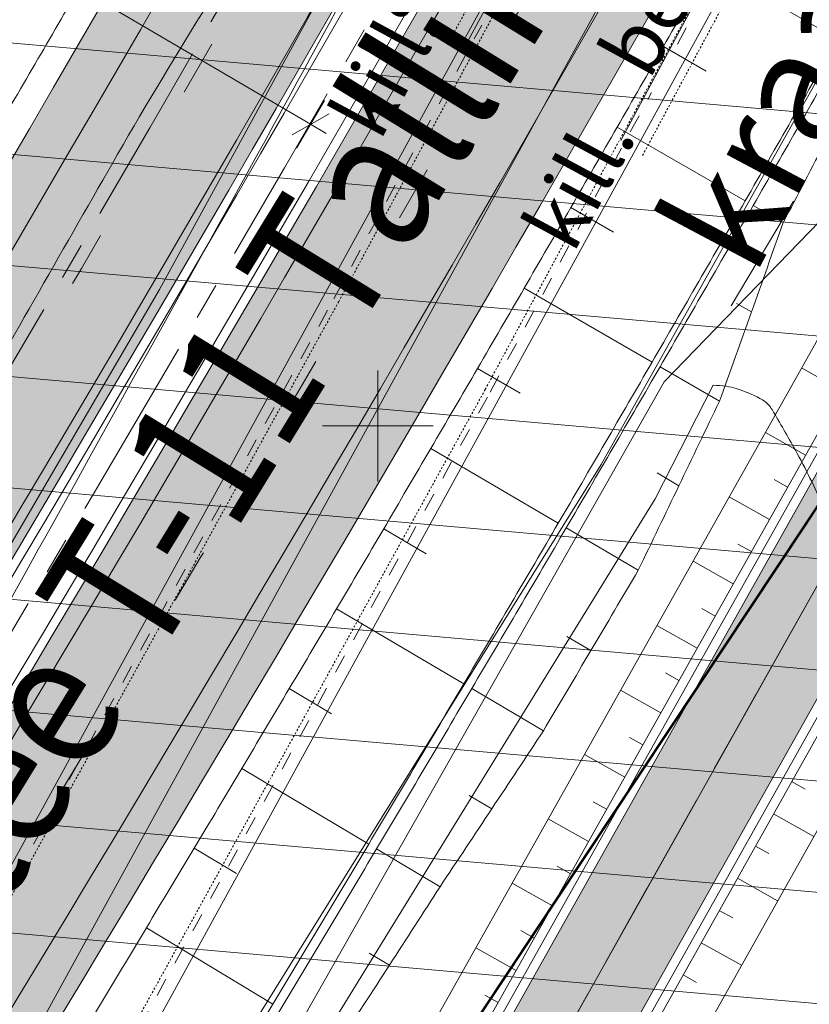
# Model space of a CAD drawing. Units: metres. Extents: x 550243 to 556685, y 6580135 to 6582538.
# Drawn here: x 551281 to 551323, y 6581069 to 6581122 of the extents above; entities that cross this region are included whole.
import ezdxf

# ---------------------------------------------------------------- set-up
doc = ezdxf.new("R2010")
doc.units = ezdxf.units.M
doc.header["$MEASUREMENT"] = 0
for name, pattern in [('ASFBET', [2, 1, -1]), ('CENTER', [0.02, 0.0125, -0.0025, 0.0025, -0.0025]), ('Double Dashed', [21.872221, 10.583333, -4.233333, 2.822222, -4.233333]), ('GE_T11S1_EP_FINAL$0$CENTER', [16, 10, -2, 2, -2]), ('GE_T11S1_EP_FINAL$0$GE_T11S1_EP Karla ristmik$0$DGN Style 4', [139835.989165, 69874.323131, -34937.161565, 87.342904, -34937.161565]), ('GE_T11S1_EP_FINAL$0$GE_T11S1_EP Karla ristmik$0$VIA28', [12, 3, -9])]:
    doc.linetypes.add(name, pattern=pattern)
for name, color, linetype in [('_ Maanteekaitsetsoon', 7, 'Continuous'), ('_03 Tööstusmaa', 7, 'Continuous'), ('_05 Planeeritav tee', 7, 'Continuous'), ('ASFBET', 7, 'Continuous'), ('GE_T11S1_EP_FINAL$0$GE_T11S1_EP Karla ristmik$0$K-T ol.olev teemaa', 7, 'Continuous'), ('GE_T11S1_EP_FINAL$0$GE_T11S1_EP Karla ristmik$0$K-T_kate.sõidutee', 7, 'Continuous'), ('GE_T11S1_EP_FINAL$0$K-T-TELG', 7, 'Continuous'), ('GE_T11S1_EP_FINAL$0$K-T_elem_porkepiire', 7, 'Continuous'), ('GE_T11S1_EP_FINAL$0$K-T_kate_sõidutee', 7, 'Continuous'), ('GE_T11S1_EP_FINAL$0$K-T_KM', 7, 'Continuous'), ('GE_T11S1_EP_FINAL$0$K-T_nõlvad', 7, 'Continuous'), ('GE_T11S1_EP_FINAL$0$K-T_Tee', 7, 'Continuous'), ('GE_T11S1_EP_FINAL$0$K-Telg_rambid', 7, 'Continuous'), ('KRAAV_VESI', 7, 'Continuous'), ('Level 1', 7, 'Continuous'), ('Level 11', 7, 'Continuous'), ('Level 12', 7, 'Continuous'), ('Level 30', 7, 'Continuous'), ('TEE', 7, 'Continuous'), ('VORK1000', 7, 'Continuous'), ('VORK500', 7, 'Continuous'), ('yPIIR_KATASTER', 7, 'Continuous')]:
    doc.layers.add(name, color=color, linetype=linetype)
doc.styles.add('GENERATED_STYLE_1', font='arial.ttf')
doc.styles.add('GENERATED_STYLE_2', font='ARIALN.TTF')
doc.linetypes.add('GE_T11S1_EP_FINAL$0$FENCELINE2', pattern='A,0,[1,Kontaktvöönd1.Shx,S=0.011508,R=0,X=0,Y=0],-1.45,0', length=1.45)
doc.dimstyles.new('GENERATED_STYLE__3', dxfattribs={"dimtxt": 10, "dimasz": 1.52, "dimexe": 0.18, "dimexo": 0.0625, "dimgap": 0, "dimtad": 1, "dimdec": 1, "dimzin": 0, "dimdsep": 46, "dimtxsty": 'GENERATED_STYLE_2', "dimblk": 'ARROWHEAD_2', "dimblk1": 'ARROWHEAD_2', "dimblk2": 'ARROWHEAD_2', "dimcen": 0.09, "dimclrd": 7, "dimclre": 7, "dimclrt": 7, "dimadec": 0, "dimazin": 0, "dimtfac": 1, "dimtdec": 4, "dimtmove": 2, "dimatfit": 3, "dimfxl": 1, "dimtolj": 1, "dimtzin": 0, "dimarcsym": 0})

# ---------------------------------------------------------------- blocks, each defined once
blk = doc.blocks.new('*D48', base_point=(550973.084, 6581352.369))
at = {"color": 7, "linetype": 'Continuous', "lineweight": 0}
for p, q in [((551038.412, 6581269.516), (551036.893, 6581266.929)), ((551038.657, 6581268.792), (551036.648, 6581267.652)), ((551037.652, 6581268.222), (551036.809, 6581268.717)), ((551296.36, 6581116.333), (551037.652, 6581268.222)), ((551297.119, 6581117.626), (551295.6, 6581115.039)), ((551295.356, 6581115.763), (551297.364, 6581116.903)), ((551297.203, 6581115.838), (551296.36, 6581116.333))]:
    blk.add_line(p, q, dxfattribs=at)
at = {"color": 7, "lineweight": 0, "insert": (551186.876, 6581187.235), "char_height": 10, "attachment_point": 7, "rotation": 329.5824, "style": 'GENERATED_STYLE_2'}
blk.add_mtext('\\A1;{\\pql;\\fArial Narrow|b0|i0|c0|p34;300.0}', dxfattribs=at)
blk = doc.blocks.new('ARROWHEAD_2')
at = {"color": 0, "linetype": 'Continuous', "lineweight": 0}
for p, q in [((-0.378, -0.655), (0.378, 0.655)), ((0, 0), (-1, 0))]:
    blk.add_line(p, q, dxfattribs=at)

msp = doc.modelspace()

# ---------------------------------------------------------------- hatches: boundary and pattern name
at = {"layer": '_ Maanteekaitsetsoon', "linetype": 'Continuous', "lineweight": 0}
h = msp.add_hatch(dxfattribs=at)
h.set_pattern_fill('Masonry_Block_0002', color=6, style=0, pattern_type=2)
h.set_pattern_definition([(175, (550973.0836, 6581352.369), (0.522934, 5.977168), [])])
h.paths.add_polyline_path([(550587.443, 6580167.499), (551038.398, 6580674.604, 0.065696), (551412.742, 6581226.916), (551990.926, 6582380.967), (551946.222, 6582403.364), (551901.519, 6582425.761), (551820.546, 6582264.139), (551814.742, 6582267.046), (551340.825, 6581321.112, -0.065697), (550958.82, 6580745.37), (550963.671, 6580741.056), (550453.622, 6580167.499)])
at = {"layer": '_03 Tööstusmaa', "linetype": 'Continuous', "lineweight": 0, "true_color": 0xeee3f9}
h = msp.add_hatch(dxfattribs=at)
h.set_pattern_fill('Grid_5x5_Diagonal_0002', style=0, pattern_type=2)
h.set_pattern_definition([(45, (550973.0836, 6581352.3689), (-1.06066, 1.06066), []), (135, (550973.0836, 6581352.3689), (1.06066, 1.06066), [])])
h.paths.add_polyline_path([(551051.391, 6580957.93, -0.218629), (551051.865, 6580957.243), (551133.33, 6580971.559), (551133.343, 6580971.549), (551180.327, 6580979.798), (551180.34, 6580979.82), (551234.509, 6581072.548), (551236.279, 6581075.578), (551273.927, 6581140.023), (551296.65, 6581178.92), (551297.52, 6581180.63), (551229.208, 6581370.53), (551134.85, 6581267.93), (551071.197, 6581198.716), (551070.52, 6581197.98), (551071.242, 6581197.288), (551148.828, 6581122.942), (551149.55, 6581122.25), (551150.413, 6581121.745), (551156.782, 6581118.018), (551156.029, 6581116.731), (551152.48, 6581110.732), (551144.882, 6581115.229), (551144.102, 6581114.055), (551082.157, 6581009.739), (551082.159, 6581009.737), (551057.114, 6580967.567)])
at = {"layer": '_05 Planeeritav tee', "linetype": 'Continuous', "lineweight": 0, "true_color": 0xe8e8e8}
for points in [[(550685.795, 6580356.349), (550999.54, 6580709.159, 0.065696), (551366.25, 6581250.209), (551702.239, 6581920.841), (551692.725, 6581926.408), (551570.883, 6581683.213), (551565.301, 6581685.411, -0.014314), (551550.722, 6581650.436, -0.00422), (551546.363, 6581641.004), (551541.864, 6581631.629), (551537.272, 6581622.292), (551532.631, 6581612.97), (551526.658, 6581600.996), (551491.009, 6581523.785), (551356.415, 6581255.136, -0.065696), (550991.32, 6580716.469), (550677.273, 6580363.32)], [(551590.202, 6581659.252), (551594.704, 6581668.158), (551599.255, 6581677.023), (551603.881, 6581685.834), (551608.609, 6581694.575, -0.004244), (551613.464, 6581703.229), (551631.191, 6581731.13), (551625.76, 6581734.702), (551715.213, 6581913.25), (551705.699, 6581918.817), (551369.826, 6581248.417, -0.065696), (551002.529, 6580706.501), (550688.907, 6580353.829), (550697.464, 6580346.899), (551010.749, 6580699.191, 0.065696), (551379.661, 6581243.49), (551545.864, 6581575.229), (551585.721, 6581650.319)]]:
    msp.add_hatch(color=254, dxfattribs=at).paths.add_polyline_path(points)
at = {"layer": 'GE_T11S1_EP_FINAL$0$K-T_kate_sõidutee', "linetype": 'Continuous', "lineweight": 0}
msp.add_hatch(color=252, dxfattribs=at).paths.add_polyline_path([(551249.293, 6580957.729), (551255.697, 6580957.729, -0.00101), (551255.984, 6580958.481, -0.007624), (551258.518, 6580964.787, -0.006727), (551261.236, 6580971.028, -0.00583), (551264.114, 6580977.208, -0.004933), (551267.13, 6580983.335, -0.004036), (551270.26, 6580989.416, -0.003139), (551273.481, 6580995.462, -0.002242), (551276.773, 6581001.482, -0.001345), (551280.114, 6581007.487, -0.000448), (551283.481, 6581013.49), (551298.026, 6581039.385), (551375.063, 6581176.533, -0.000367), (551378.513, 6581182.667, -0.0011), (551381.976, 6581188.783, -0.001834), (551385.471, 6581194.872, -0.002567), (551389.014, 6581200.921, -0.003301), (551392.624, 6581206.921, -0.004034), (551396.316, 6581212.86, -0.004768), (551400.108, 6581218.725, -0.005501), (551404.015, 6581224.504, -0.097069), (551485.904, 6581304.161, -0.005501), (551491.788, 6581307.906, -0.004768), (551497.755, 6581311.535, -0.003292), (551502.679, 6581314.421), (551502.679, 6581321.334, 0.001003), (551500.81, 6581320.267, 0.004034), (551494.687, 6581316.691, 0.004768), (551488.622, 6581313.003, 0.005501), (551482.625, 6581309.186, 0.097069), (551399.081, 6581227.919, 0.005501), (551395.101, 6581222.03, 0.004768), (551391.247, 6581216.069, 0.004034), (551387.503, 6581210.048, 0.003301), (551383.853, 6581203.98, 0.002567), (551380.278, 6581197.877, 0.001834), (551376.761, 6581191.751, 0.0011), (551373.285, 6581185.612, 0.000367), (551369.832, 6581179.471), (551292.795, 6581042.323), (551278.25, 6581016.43, 0.000448), (551274.878, 6581010.418, 0.001345), (551271.522, 6581004.384, 0.002242), (551268.204, 6580998.317, 0.003139), (551264.947, 6580992.205, 0.004036), (551261.773, 6580986.038, 0.004933), (551258.705, 6580979.805, 0.00583), (551255.768, 6580973.497, 0.006727), (551252.985, 6580967.108, 0.007624), (551250.383, 6580960.632, 0.00378)])

# ---------------------------------------------------------------- linework, layer by layer
at = {"layer": '_ Maanteekaitsetsoon', "color": 6, "linetype": 'Double Dashed', "lineweight": 0, "flags": 128}
msp.add_lwpolyline([(550587.443, 6580167.499), (551038.398, 6580674.604, 0.065696), (551412.742, 6581226.916), (551990.926, 6582380.967), (551946.222, 6582403.364), (551901.519, 6582425.761), (551820.546, 6582264.139), (551814.742, 6582267.046), (551340.825, 6581321.112, -0.065697), (550958.82, 6580745.37), (550963.671, 6580741.056), (550453.622, 6580167.499)], format="xyb", close=True, dxfattribs=at)
at = {"layer": '_05 Planeeritav tee', "color": 7, "linetype": 'Continuous', "lineweight": 0, "flags": 128}
for points in [[(550685.795, 6580356.349), (550999.54, 6580709.159, 0.065696), (551366.25, 6581250.209), (551702.239, 6581920.841), (551692.725, 6581926.408), (551570.883, 6581683.213), (551565.301, 6581685.411, -0.014314), (551550.722, 6581650.436, -0.00422), (551546.363, 6581641.004), (551541.864, 6581631.629), (551537.272, 6581622.292), (551532.631, 6581612.97), (551526.658, 6581600.996), (551491.009, 6581523.785), (551356.415, 6581255.136, -0.065696), (550991.32, 6580716.469), (550677.273, 6580363.32)], [(551590.202, 6581659.252), (551594.704, 6581668.158), (551599.255, 6581677.023), (551603.881, 6581685.834), (551608.609, 6581694.575, -0.004244), (551613.464, 6581703.229), (551631.191, 6581731.13), (551625.76, 6581734.702), (551715.213, 6581913.25), (551705.699, 6581918.817), (551369.826, 6581248.417, -0.065696), (551002.529, 6580706.501), (550688.907, 6580353.829), (550697.464, 6580346.899), (551010.749, 6580699.191, 0.065696), (551379.661, 6581243.49), (551545.864, 6581575.229), (551585.721, 6581650.319)]]:
    msp.add_lwpolyline(points, format="xyb", close=True, dxfattribs=at)
at = {"layer": 'ASFBET', "color": 7, "linetype": 'CENTER', "lineweight": 0, "flags": 128}
for points in [[(551297.879, 6581106.73), (551316.566, 6581141.327), (551323.791, 6581154.405)], [(551297.879, 6581106.73), (551316.566, 6581141.327), (551323.791, 6581154.405)], [(551305.814, 6581101.973), (551323.807, 6581135.372)], [(551305.814, 6581101.973), (551323.807, 6581135.372)], [(551278.727, 6581071.955), (551297.879, 6581106.73)], [(551278.727, 6581071.955), (551297.879, 6581106.73)], [(551285.845, 6581065.813), (551305.814, 6581101.973)], [(551285.845, 6581065.813), (551305.814, 6581101.973)]]:
    msp.add_lwpolyline(points, dxfattribs=at)
at = {"layer": 'ASFBET', "color": 7, "linetype": 'ASFBET', "lineweight": 0, "flags": 128}
for points in [[(551316.226, 6581120.668), (551324.071, 6581135.23)], [(551316.226, 6581120.668), (551324.071, 6581135.23)], [(551297.615, 6581106.873), (551305.623, 6581121.698)], [(551297.615, 6581106.873), (551305.623, 6581121.698)], [(551306.078, 6581101.831), (551314.817, 6581118.051)], [(551306.078, 6581101.831), (551314.817, 6581118.051)], [(551278.464, 6581072.1), (551297.616, 6581106.875)], [(551278.464, 6581072.1), (551297.616, 6581106.875)], [(551286.108, 6581065.668), (551306.077, 6581101.828)], [(551286.108, 6581065.668), (551306.077, 6581101.828)]]:
    msp.add_lwpolyline(points, dxfattribs=at)
at = {"layer": 'GE_T11S1_EP_FINAL$0$GE_T11S1_EP Karla ristmik$0$K-T ol.olev teemaa', "color": 5, "linetype": 'GE_T11S1_EP_FINAL$0$GE_T11S1_EP Karla ristmik$0$DGN Style 4', "lineweight": 0, "flags": 128}
msp.add_lwpolyline([(551193.669, 6580899.766), (551325.92, 6581098.88), (551402.81, 6581250.139), (551404.54, 6581253.18)], dxfattribs=at)
at = {"layer": 'GE_T11S1_EP_FINAL$0$GE_T11S1_EP Karla ristmik$0$K-T_kate.sõidutee', "color": 254, "linetype": 'Continuous', "lineweight": 0, "true_color": 0xe8e8e8, "flags": 128}
for points in [[(550812.908, 6580499.289), (550999.54, 6580709.159, 0.065696), (551366.25, 6581250.209), (551702.239, 6581920.841), (551692.725, 6581926.408), (551570.883, 6581683.213), (551565.301, 6581685.411, -0.014314), (551550.722, 6581650.436, -0.00422), (551546.363, 6581641.004, -0.003014), (551541.864, 6581631.629, -0.001808), (551537.272, 6581622.292, -0.000603), (551532.631, 6581612.97), (551526.658, 6581600.996), (551491.009, 6581523.785), (551356.415, 6581255.136, -0.065696), (550991.32, 6580716.469), (550805.242, 6580507.222)], [(551545.885, 6581575.269), (551585.721, 6581650.319, -0.000386), (551590.202, 6581659.252, -0.001157), (551594.704, 6581668.158, -0.001929), (551599.255, 6581677.023, -0.002701), (551603.881, 6581685.834, -0.003472), (551608.609, 6581694.575, -0.004244), (551613.464, 6581703.229, -0.000321), (551631.191, 6581731.13), (551625.76, 6581734.702), (551715.213, 6581913.25), (551705.699, 6581918.817), (551369.826, 6581248.417, -0.065696), (551002.529, 6580706.501), (550815.695, 6580496.404)], [(550823.361, 6580488.472), (551010.749, 6580699.191, 0.065696), (551379.661, 6581243.49), (551545.864, 6581575.229), (551585.721, 6581650.319)]]:
    msp.add_lwpolyline(points, format="xyb", dxfattribs=at)
at = {"layer": 'GE_T11S1_EP_FINAL$0$K-T-TELG', "color": 6, "linetype": 'GE_T11S1_EP_FINAL$0$CENTER', "lineweight": 0, "flags": 128}
for points in [[(551938.927, 6582405.523), (551360.743, 6581251.472, -0.065696), (550993.739, 6580709.989), (550513.237, 6580169.658)], [(551946.222, 6582403.364), (551368.038, 6581249.313, -0.065696), (551001.034, 6580707.83), (550520.532, 6580167.499)]]:
    msp.add_lwpolyline(points, format="xyb", dxfattribs=at)
at = {"layer": 'GE_T11S1_EP_FINAL$0$K-T_elem_porkepiire', "color": 4, "linetype": 'GE_T11S1_EP_FINAL$0$FENCELINE2', "lineweight": 0, "flags": 128}
for points in [[(551702.686, 6581920.617), (551366.697, 6581249.985, -0.065696), (550999.914, 6580708.827), (550770.053, 6580450.346)], [(551705.252, 6581919.041), (551369.379, 6581248.641, -0.065696), (551002.155, 6580706.833), (550772.281, 6580448.337)]]:
    msp.add_lwpolyline(points, format="xyb", dxfattribs=at)
at = {"layer": 'GE_T11S1_EP_FINAL$0$K-T_kate_sõidutee', "color": 254, "linetype": 'Continuous', "lineweight": 0, "true_color": 0xe8e8e8, "flags": 128}
msp.add_lwpolyline([(551280.866, 6581014.96), (551372.448, 6581178.002, -0.000367), (551375.899, 6581184.14, -0.0011), (551379.369, 6581190.267, -0.001834), (551382.874, 6581196.374, -0.002567), (551386.433, 6581202.45, -0.003301), (551390.063, 6581208.484, -0.004034), (551393.782, 6581214.464, -0.004768), (551397.605, 6581220.378, -0.005501), (551401.548, 6581226.211, -0.097069), (551484.264, 6581306.674, -0.005501), (551490.205, 6581310.455, -0.004768), (551496.221, 6581314.113, -0.004034), (551502.302, 6581317.665, -0.003301), (551508.433, 6581321.127, -0.002567), (551514.605, 6581324.517, -0.001834), (551520.807, 6581327.852, -0.0011), (551527.028, 6581331.151, -0.000367), (551533.259, 6581334.432), (551981.219, 6581570.022, 0.000367)], format="xyb", dxfattribs=at)
at = {"layer": 'GE_T11S1_EP_FINAL$0$K-T_KM', "color": 7, "linetype": 'GE_T11S1_EP_FINAL$0$GE_T11S1_EP Karla ristmik$0$VIA28', "lineweight": 0, "flags": 128}
for points in [[(551698.131, 6581923.245), (551362.003, 6581252.336, -0.065696), (550995.99, 6580712.316), (550766.154, 6580453.862), (550682.1, 6580359.342)], [(551709.808, 6581916.413), (551374.073, 6581246.289, -0.065696), (551006.079, 6580703.345), (550776.18, 6580444.821), (550692.602, 6580350.836)], [(551282.681, 6580785.898, -0.000725), (551280.685, 6580789.029, -0.002242), (551277.017, 6580794.86, -0.003139), (551273.413, 6580800.729, -0.004036), (551269.892, 6580806.649, -0.004933), (551266.479, 6580812.632, -0.00583), (551263.195, 6580818.687, -0.006727), (551260.065, 6580824.822, -0.007624), (551257.111, 6580831.044, -0.008521), (551254.36, 6580837.359, -0.009417), (551251.838, 6580843.768, -0.010314), (551249.57, 6580850.271, -0.142982), (551246.83, 6580939.905, -0.010314), (551248.697, 6580946.535, -0.009417), (551250.823, 6580953.086, -0.008521), (551253.184, 6580959.556, -0.007624), (551255.751, 6580965.948, -0.006727), (551258.502, 6580972.263, -0.00583), (551261.41, 6580978.506, -0.004933), (551264.451, 6580984.686, -0.004036), (551267.603, 6580990.811, -0.003139), (551270.843, 6580996.889, -0.002242), (551274.148, 6581002.933, -0.001345), (551277.496, 6581008.952, -0.000448), (551280.866, 6581014.96), (551372.448, 6581178.002, -0.000367), (551375.899, 6581184.14, -0.0011), (551379.369, 6581190.267, -0.001834), (551382.874, 6581196.374, -0.002567), (551386.433, 6581202.45, -0.003301), (551390.063, 6581208.484, -0.004034), (551393.782, 6581214.464, -0.004768), (551397.605, 6581220.378, -0.005501), (551401.548, 6581226.211, -0.097069), (551484.264, 6581306.674, -0.005501), (551490.205, 6581310.455, -0.004768), (551496.221, 6581314.113, -0.004034), (551502.302, 6581317.665, -0.003301), (551508.433, 6581321.127, -0.002567), (551514.605, 6581324.517, -0.001834), (551520.807, 6581327.852, -0.0011), (551527.028, 6581331.151, -0.000367), (551533.259, 6581334.432), (551981.219, 6581570.022, 0.000367), (551987.45, 6581573.303, 0.0011), (551993.671, 6581576.602, 0.001834), (551999.872, 6581579.937, 0.002567), (552006.044, 6581583.327, 0.003301), (552012.176, 6581586.789, 0.004034), (552018.256, 6581590.341, 0.004768), (552024.273, 6581593.999, 0.005501), (552030.213, 6581597.78, 0.006253), (552036.446, 6581601.958)]]:
    msp.add_lwpolyline(points, format="xyb", dxfattribs=at)
at = {"layer": 'GE_T11S1_EP_FINAL$0$K-T_KM', "color": 7, "linetype": 'Continuous', "lineweight": 0, "flags": 128}
for points in [[(551701.374, 6581921.347), (551365.356, 6581250.657, -0.065696), (550998.793, 6580709.824), (550768.939, 6580451.351)], [(551706.564, 6581918.311), (551370.72, 6581247.969, -0.065696), (551003.276, 6580705.837), (550773.395, 6580447.332)], [(551979.822, 6581572.677), (551531.863, 6581337.087, 0.000367), (551525.628, 6581333.804, 0.0011), (551519.396, 6581330.499, 0.001834), (551513.175, 6581327.153, 0.002567), (551506.976, 6581323.749, 0.003301), (551500.81, 6581320.267, 0.004034), (551494.687, 6581316.691, 0.004768), (551488.622, 6581313.003, 0.005501), (551482.625, 6581309.186, 0.097069), (551399.081, 6581227.919, 0.005501), (551395.101, 6581222.03, 0.004768), (551391.247, 6581216.069, 0.004034), (551387.503, 6581210.048, 0.003301), (551383.853, 6581203.98, 0.002567), (551380.278, 6581197.877, 0.001834), (551376.761, 6581191.751, 0.0011), (551373.285, 6581185.612, 0.000367), (551369.832, 6581179.471), (551292.795, 6581042.323)], [(551298.026, 6581039.385), (551375.063, 6581176.533, -0.000367), (551378.513, 6581182.667, -0.0011), (551381.976, 6581188.783, -0.001834), (551385.471, 6581194.872, -0.002567), (551389.014, 6581200.921, -0.003301), (551392.624, 6581206.921, -0.004034), (551396.316, 6581212.86, -0.004768), (551400.108, 6581218.725, -0.005501), (551404.015, 6581224.504, -0.097069), (551485.904, 6581304.161, -0.005501), (551491.788, 6581307.906, -0.004768), (551497.755, 6581311.535, -0.004034), (551503.794, 6581315.062, -0.003301), (551509.891, 6581318.505, -0.002567), (551516.036, 6581321.88, -0.001834), (551522.218, 6581325.205, -0.0011), (551528.428, 6581328.498, -0.000367), (551534.655, 6581331.776), (551982.615, 6581567.367, 0.000367)], [(551524.602, 6581538.372), (551377.426, 6581244.61, -0.065696), (551008.881, 6580700.853), (550951.455, 6580636.276)], [(551490.446, 6581517.079), (551358.65, 6581254.016, -0.065696), (550993.188, 6580714.808), (550913.306, 6580624.979)]]:
    msp.add_lwpolyline(points, format="xyb", dxfattribs=at)
at = {"layer": 'GE_T11S1_EP_FINAL$0$K-T_nõlvad', "color": 39, "linetype": 'Continuous', "lineweight": 0, "true_color": 0x573938, "flags": 128}
for points in [[(551978.194, 6581575.775), (551530.234, 6581340.185, 0.000367), (551523.996, 6581336.9, 0.0011), (551517.749, 6581333.588, 0.001834), (551511.506, 6581330.23, 0.002567), (551505.275, 6581326.808, 0.003301), (551499.069, 6581323.303, 0.004034), (551492.898, 6581319.699, 0.004768), (551486.775, 6581315.976, 0.005501), (551480.713, 6581312.118, 0.097069), (551396.204, 6581229.911, 0.005501), (551392.18, 6581223.958, 0.004768), (551388.29, 6581217.941, 0.004034), (551384.516, 6581211.872, 0.003301), (551380.842, 6581205.765, 0.002567), (551377.249, 6581199.631, 0.001834), (551373.72, 6581193.482, 0.0011), (551370.236, 6581187.33, 0.000367), (551366.78, 6581181.185), (551289.743, 6581044.037)], [(551979.357, 6581573.562), (551531.398, 6581337.972, 0.000367), (551525.162, 6581334.689, 0.0011), (551518.925, 6581331.382, 0.001834), (551512.698, 6581328.032, 0.002567), (551506.49, 6581324.623, 0.003301), (551500.312, 6581321.135, 0.004034), (551494.176, 6581317.55, 0.004768), (551488.094, 6581313.853, 0.005501), (551482.079, 6581310.024, 0.097069), (551398.259, 6581228.488, 0.005501), (551394.266, 6581222.581, 0.004768), (551390.402, 6581216.604, 0.004034), (551386.65, 6581210.569, 0.003301), (551382.992, 6581204.49, 0.002567), (551379.412, 6581198.378, 0.001834), (551375.892, 6581192.246, 0.0011), (551372.414, 6581186.103, 0.000367), (551368.96, 6581179.961), (551291.923, 6581042.813)], [(551298.898, 6581038.895), (551375.935, 6581176.043, -0.000367), (551379.384, 6581182.177, -0.0011), (551382.845, 6581188.289, -0.001834), (551386.336, 6581194.371, -0.002567), (551389.874, 6581200.411, -0.003301), (551393.477, 6581206.4, -0.004034), (551397.161, 6581212.325, -0.004768), (551400.943, 6581218.174, -0.005501), (551404.837, 6581223.935, -0.097069), (551486.45, 6581303.324, -0.005501), (551492.315, 6581307.057, -0.004768), (551498.267, 6581310.675, -0.004034), (551504.291, 6581314.194, -0.003301), (551510.377, 6581317.631, -0.002567), (551516.513, 6581321.001, -0.001834), (551522.689, 6581324.322, -0.0011), (551528.894, 6581327.613, -0.000367), (551535.12, 6581330.891), (551983.081, 6581566.482, 0.000367)], [(551301.078, 6581037.671), (551378.115, 6581174.819, -0.000367), (551381.563, 6581180.95, -0.0011), (551385.018, 6581187.052, -0.001834), (551388.5, 6581193.118, -0.002567), (551392.025, 6581199.136, -0.003301), (551395.611, 6581205.097, -0.004034), (551399.274, 6581210.987, -0.004768), (551403.029, 6581216.797, -0.005501), (551406.893, 6581222.512, -0.097069), (551487.816, 6581301.23, -0.005501), (551493.634, 6581304.933, -0.004768), (551499.545, 6581308.527, -0.004034), (551505.535, 6581312.026, -0.003301), (551511.592, 6581315.446, -0.002567), (551517.705, 6581318.803, -0.001834), (551523.865, 6581322.116, -0.0011), (551530.061, 6581325.402, -0.000367), (551536.283, 6581328.678), (551984.244, 6581564.269, 0.000367)], [(551356.641, 6581195.453, -0.001), (551351.929, 6581186.567, -0.001), (551347.181, 6581177.701, -0.001), (551342.397, 6581168.853, -0.001), (551337.578, 6581160.024, -0.001), (551332.724, 6581151.215, -0.001), (551327.835, 6581142.426, -0.001), (551322.911, 6581133.656, -0.001), (551317.951, 6581124.905, -0.001), (551312.957, 6581116.175, -0.001), (551307.927, 6581107.465, -0.001), (551302.863, 6581098.775, -0.001), (551297.765, 6581090.105, -0.001), (551292.631, 6581081.455, -0.001), (551287.463, 6581072.827, -0.001), (551282.261, 6581064.219, -0.001), (551277.024, 6581055.632, -0.001), (551271.753, 6581047.066, -0.001), (551266.447, 6581038.521, -0.001), (551261.108, 6581029.997, -0.001), (551255.734, 6581021.495, -0.001), (551250.326, 6581013.014, -0.001)], [(551363.716, 6581191.719, -0.001), (551358.989, 6581182.805, -0.001), (551354.226, 6581173.91, -0.001), (551349.427, 6581165.034, -0.001), (551344.593, 6581156.178, -0.001), (551339.723, 6581147.34, -0.001), (551334.818, 6581138.523, -0.001), (551329.878, 6581129.725, -0.001), (551324.903, 6581120.947, -0.001), (551319.893, 6581112.189, -0.001), (551314.847, 6581103.451, -0.001), (551309.767, 6581094.733, -0.001), (551304.652, 6581086.035, -0.001), (551299.502, 6581077.359, -0.001), (551294.318, 6581068.702, -0.001), (551289.099, 6581060.067, -0.001), (551283.845, 6581051.453, -0.001), (551278.557, 6581042.859, -0.001), (551273.235, 6581034.287, -0.001), (551267.879, 6581025.736, -0.001), (551262.488, 6581017.207, -0.001)], [(551364.158, 6581191.486, -0.001), (551359.43, 6581182.57, -0.001), (551354.666, 6581173.673, -0.001), (551349.866, 6581164.795, -0.001), (551345.031, 6581155.937, -0.001), (551340.161, 6581147.098, -0.001), (551335.255, 6581138.279, -0.001), (551330.314, 6581129.479, -0.001), (551325.338, 6581120.699, -0.001), (551320.326, 6581111.939, -0.001), (551315.28, 6581103.2, -0.001), (551310.199, 6581094.48, -0.001), (551305.083, 6581085.781, -0.001), (551299.932, 6581077.103, -0.001), (551294.746, 6581068.445, -0.001), (551289.526, 6581059.808, -0.001), (551284.272, 6581051.191, -0.001), (551278.983, 6581042.596, -0.001), (551273.659, 6581034.023, -0.001), (551268.302, 6581025.47, -0.001), (551262.91, 6581016.939, -0.001)], [(551321.643, 6581191.442, -0.001), (551316.914, 6581182.696, -0.001), (551312.151, 6581173.969, -0.001), (551307.353, 6581165.262, -0.001), (551302.52, 6581156.573, -0.001), (551297.653, 6581147.905, -0.001), (551292.75, 6581139.255, -0.001), (551287.814, 6581130.626, -0.001), (551282.842, 6581122.016, -0.001), (551277.837, 6581113.426, -0.001), (551272.797, 6581104.856, -0.001), (551267.722, 6581096.306, -0.001), (551262.614, 6581087.777, -0.001), (551257.471, 6581079.269, -0.001), (551252.295, 6581070.78, -0.001), (551247.085, 6581062.313, -0.001), (551241.84, 6581053.867, -0.001), (551236.562, 6581045.441, -0.001), (551231.251, 6581037.037, -0.001), (551225.906, 6581028.654, -0.001), (551220.527, 6581020.293, -0.001)], [(551264.366, 6581016.015, 0.001), (551269.863, 6581024.488, 0.001002), (551275.711, 6581032.743, 0.001), (551281.098, 6581041.289, 0.001006), (551287.347, 6581049.307, 0.001), (551292.863, 6581057.782, 0.001), (551297.872, 6581066.564, 0.001001), (551303.366, 6581075.055, 0.001001), (551308.96, 6581083.491, 0.001), (551314.102, 6581092.195, 0.001003), (551318.493, 6581101.336, 0.001016), (551321.95, 6581111.006, 0.001001), (551326.621, 6581119.969, 0.001), (551331.582, 6581128.764, 0.001), (551336.438, 6581137.618, 0.00102), (551343.104, 6581145.469, 0.001), (551348.051, 6581154.281, 0.001), (551352.748, 6581163.23, 0.001), (551357.547, 6581172.123, 0.001), (551362.492, 6581180.938, 0.001012), (551365.848, 6581190.594, 0.001001)], [(551365.848, 6581190.594, -0.001012), (551362.492, 6581180.938, -0.001), (551357.547, 6581172.123, -0.001), (551352.748, 6581163.23, -0.001), (551348.051, 6581154.281, -0.001), (551343.104, 6581145.469, -0.00102), (551336.438, 6581137.618, -0.001), (551331.582, 6581128.764, -0.001), (551326.621, 6581119.969, -0.001001), (551321.95, 6581111.006, -0.001016), (551318.493, 6581101.336, -0.001003), (551314.102, 6581092.195, -0.001), (551308.96, 6581083.491, -0.001001), (551303.366, 6581075.055, -0.001001), (551297.872, 6581066.564, -0.001), (551292.863, 6581057.782, -0.001), (551287.347, 6581049.307, -0.001006), (551281.098, 6581041.289, -0.001), (551275.711, 6581032.743, -0.001002), (551269.863, 6581024.488, -0.001), (551264.366, 6581016.015, -0.001)]]:
    msp.add_lwpolyline(points, format="xyb", dxfattribs=at)
for points in [[(551317.951, 6581124.906), (551324.903, 6581120.947)], [(551315.458, 6581120.538), (551317.773, 6581119.214)], [(551312.957, 6581116.175), (551319.893, 6581112.189)], [(551310.447, 6581111.818), (551312.756, 6581110.484)], [(551321.95, 6581111.007), (551320.326, 6581111.94)], [(551307.928, 6581107.465), (551314.848, 6581103.451)], [(551320.227, 6581106.17), (551319.42, 6581106.636)], [(551318.493, 6581101.336), (551315.28, 6581103.2)], [(551305.4, 6581103.117), (551307.704, 6581101.775)], [(551325.121, 6581101.915), (551322.941, 6581103.139)], [(551323.162, 6581098.427), (551320.982, 6581099.652)], [(551302.863, 6581098.775), (551309.767, 6581094.733)], [(551316.302, 6581096.764), (551315.116, 6581097.455)], [(551322.183, 6581096.684), (551321.456, 6581097.092)], [(551321.203, 6581094.94), (551319.023, 6581096.164)], [(551300.318, 6581094.437), (551302.617, 6581093.085)], [(551314.102, 6581092.196), (551310.199, 6581094.48)], [(551320.224, 6581093.196), (551319.497, 6581093.604)], [(551319.244, 6581091.452), (551317.065, 6581092.677)], [(551297.765, 6581090.105), (551304.652, 6581086.036)], [(551318.265, 6581089.709), (551317.538, 6581090.117)], [(551317.285, 6581087.965), (551315.106, 6581089.189)], [(551311.535, 6581087.841), (551310.238, 6581088.603)], [(551316.306, 6581086.221), (551315.579, 6581086.629)], [(551295.202, 6581085.778), (551297.495, 6581084.417)], [(551308.96, 6581083.491), (551305.083, 6581085.781)], [(551315.326, 6581084.477), (551313.147, 6581085.702)], [(551314.347, 6581082.734), (551313.62, 6581083.142)], [(551313.367, 6581080.99), (551311.188, 6581082.214)], [(551292.631, 6581081.456), (551299.503, 6581077.359)], [(551322.405, 6581080.745), (551323.132, 6581080.337)], [(551306.167, 6581079.27), (551304.948, 6581079.993)], [(551312.388, 6581079.246), (551311.661, 6581079.654)], [(551311.408, 6581077.502), (551309.229, 6581078.727)], [(551321.426, 6581079.001), (551323.606, 6581077.777)], [(551290.051, 6581077.139), (551292.339, 6581075.769)], [(551303.366, 6581075.056), (551299.932, 6581077.103)], [(551320.446, 6581077.257), (551321.173, 6581076.849)], [(551310.429, 6581075.759), (551309.702, 6581076.167)], [(551319.467, 6581075.514), (551321.647, 6581074.289)], [(551309.45, 6581074.015), (551307.27, 6581075.239)], [(551318.487, 6581073.77), (551319.214, 6581073.362)], [(551287.463, 6581072.827), (551294.318, 6581068.703)], [(551308.47, 6581072.271), (551307.743, 6581072.679)], [(551307.491, 6581070.527), (551305.311, 6581071.752)], [(551317.508, 6581072.026), (551319.688, 6581070.802)], [(551300.623, 6581070.807), (551299.53, 6581071.462)], [(551316.529, 6581070.282), (551317.255, 6581069.874)], [(551306.511, 6581068.784), (551305.785, 6581069.192)]]:
    msp.add_lwpolyline(points, dxfattribs=at)
at = {"layer": 'GE_T11S1_EP_FINAL$0$K-T_Tee', "color": 34, "linetype": 'Continuous', "lineweight": 0, "flags": 128}
for points in [[(551702.239, 6581920.841), (551366.25, 6581250.209, -0.065696), (550999.54, 6580709.159), (550769.682, 6580450.681)], [(551705.699, 6581918.817), (551369.826, 6581248.417, -0.065696), (551002.529, 6580706.501), (550772.652, 6580448.002)], [(550953.309, 6580634.599), (551010.749, 6580699.191, 0.065696), (551379.661, 6581243.49), (551545.864, 6581575.229), (551578.651, 6581635.091)], [(551979.59, 6581573.12), (551531.63, 6581337.53, 0.000367), (551525.395, 6581334.247, 0.0011), (551519.161, 6581330.941, 0.001834), (551512.936, 6581327.593, 0.002567), (551506.733, 6581324.186, 0.003301), (551500.561, 6581320.701, 0.004034), (551494.432, 6581317.121, 0.004768), (551488.358, 6581313.428, 0.005501), (551482.352, 6581309.605, 0.097069), (551398.67, 6581228.203, 0.005501), (551394.683, 6581222.306, 0.004768), (551390.824, 6581216.336, 0.004034), (551387.076, 6581210.308, 0.003301), (551383.422, 6581204.235, 0.002567), (551379.845, 6581198.128, 0.001834), (551376.327, 6581191.999, 0.0011), (551372.85, 6581185.858, 0.000367), (551369.396, 6581179.716), (551292.359, 6581042.568)], [(551298.462, 6581039.14), (551375.499, 6581176.288, -0.000367), (551378.949, 6581182.422, -0.0011), (551382.411, 6581188.536, -0.001834), (551385.903, 6581194.621, -0.002567), (551389.444, 6581200.666, -0.003301), (551393.051, 6581206.66, -0.004034), (551396.739, 6581212.592, -0.004768), (551400.526, 6581218.45, -0.005501), (551404.426, 6581224.219, -0.097069), (551486.177, 6581303.743, -0.005501), (551492.051, 6581307.482, -0.004768), (551498.011, 6581311.105, -0.004034), (551504.043, 6581314.628, -0.003301), (551510.134, 6581318.068, -0.002567), (551516.275, 6581321.44, -0.001834), (551522.454, 6581324.763, -0.0011), (551528.661, 6581328.055, -0.000367), (551534.887, 6581331.334), (551982.848, 6581566.924, 0.000367)], [(551491.009, 6581523.785), (551356.415, 6581255.136, -0.065696), (550991.32, 6580716.469), (550911.515, 6580626.727)], [(551383.097, 6581308.393), (551356.415, 6581255.136, -0.065696), (550991.32, 6580716.469), (550911.515, 6580626.727)]]:
    msp.add_lwpolyline(points, format="xyb", dxfattribs=at)
at = {"layer": 'GE_T11S1_EP_FINAL$0$K-Telg_rambid', "color": 6, "linetype": 'GE_T11S1_EP_FINAL$0$CENTER', "lineweight": 0, "flags": 128}
msp.add_lwpolyline([(551371.883, 6580355.946), (551368.818, 6580362.663, -0.150959), (551361.255, 6580421.215), (551371.847, 6580482.474, 0.000386), (551372.98, 6580489.044, 0.001157), (551374.092, 6580495.617, 0.001929), (551375.163, 6580502.197, 0.002701), (551376.174, 6580508.787, 0.003472), (551377.103, 6580515.388, 0.004244), (551377.93, 6580522.003, 0.005015), (551378.635, 6580528.633, 0.005787), (551379.196, 6580535.276, 0.137499), (551350.121, 6580678.089, 0.005787), (551347.007, 6580683.984, 0.005015), (551343.767, 6580689.81, 0.004244), (551340.419, 6580695.575, 0.003472), (551336.983, 6580701.288, 0.002701), (551333.476, 6580706.958, 0.001929), (551329.918, 6580712.595, 0.001157), (551326.324, 6580718.211, 0.000386), (551322.713, 6580723.815), (551288.125, 6580777.435, -0.000448), (551284.395, 6580783.225, -0.001345), (551280.685, 6580789.029, -0.002242), (551277.017, 6580794.86, -0.003139), (551273.413, 6580800.729, -0.004036), (551269.892, 6580806.649, -0.004933), (551266.479, 6580812.632, -0.00583), (551263.195, 6580818.687, -0.006727), (551260.065, 6580824.822, -0.007624), (551257.111, 6580831.044, -0.008521), (551254.36, 6580837.359, -0.009417), (551251.838, 6580843.768, -0.010314), (551249.57, 6580850.271, -0.142982), (551246.83, 6580939.905, -0.010314), (551248.697, 6580946.535, -0.009417), (551250.823, 6580953.086, -0.008521), (551253.184, 6580959.556, -0.007624), (551255.751, 6580965.948, -0.006727), (551258.502, 6580972.263, -0.00583), (551261.41, 6580978.506, -0.004933), (551264.451, 6580984.686, -0.004036), (551267.603, 6580990.811, -0.003139), (551270.843, 6580996.889, -0.002242), (551274.148, 6581002.933, -0.001345), (551277.496, 6581008.952, -0.000448), (551280.866, 6581014.96), (551372.448, 6581178.002, -0.000367), (551375.899, 6581184.14, -0.0011), (551379.369, 6581190.267, -0.001834), (551382.874, 6581196.374, -0.002567), (551386.433, 6581202.45, -0.003301), (551390.063, 6581208.484, -0.004034), (551393.782, 6581214.464, -0.004768), (551397.605, 6581220.378, -0.005501), (551401.548, 6581226.211, -0.097069), (551484.264, 6581306.674, -0.005501), (551490.205, 6581310.455, -0.004768), (551496.221, 6581314.113, -0.004034), (551502.302, 6581317.665, -0.003301), (551508.433, 6581321.127, -0.002567), (551514.605, 6581324.517, -0.001834), (551520.807, 6581327.852, -0.0011), (551527.028, 6581331.151, -0.000367), (551533.259, 6581334.432), (551981.219, 6581570.022, 0.000367), (551987.45, 6581573.303, 0.0011), (551993.671, 6581576.602, 0.001834), (551999.872, 6581579.937, 0.002567), (552006.044, 6581583.327, 0.003301), (552012.176, 6581586.789, 0.004034), (552018.256, 6581590.341, 0.004768), (552024.273, 6581593.999, 0.005501), (552030.213, 6581597.78, 0.077118), (552098.643, 6581659.265), (552112.566, 6581676.311)], format="xyb", dxfattribs=at)
at = {"layer": 'KRAAV_VESI', "color": 4, "linetype": 'Continuous', "lineweight": 0, "flags": 128}
for points in [[(551227.928, 6581000.525, -0.004043), (551241.51, 6581025.18, -0.007955), (551248.712, 6581037.544, -0.001865), (551267.946, 6581069.119, 0.009395), (551271.67, 6581075.444, 0.001466), (551274.003, 6581079.611, 0.000195), (551291.391, 6581110.915, 0.004089), (551302.607, 6581131.522, -0.007121), (551309.12, 6581143.316, -0.197883), (551311.404, 6581145.093, 0.321755), (551312.589, 6581146.566, 0.065372), (551312.572, 6581146.787, 0.003368), (551311.666, 6581150.981, 0.027428), (551307.457, 6581165.934, 0.026924), (551301.542, 6581180.611)], [(551297.83, 6581178.702, -0.00856), (551302.505, 6581165.414, -0.008832), (551306.585, 6581152.387, -0.000657), (551307.421, 6581149.53, -0.054137), (551307.427, 6581149.494, -0.135386), (551307.374, 6581149.237, -0.012411), (551306.036, 6581146.765, -0.019758), (551296.003, 6581130.782, 0.019642), (551285.908, 6581114.707, 0.001276), (551277.412, 6581099.832, 0.000923), (551265.76, 6581079.221, 0.001772), (551263.355, 6581074.912, 0.000219), (551244.046, 6581039.998, 0.019128), (551237.81, 6581027.613, 0.009373), (551226.547, 6581001.663)], [(551318.148, 6581102.2, -0.032312), (551318.882, 6581102.147, -0.045364), (551319.393, 6581102.029, -0.038545), (551320.687, 6581101.49, -0.089344), (551321.172, 6581101.121, -0.052222), (551321.344, 6581100.889, -0.005923), (551322.608, 6581098.691, -0.028774), (551324.101, 6581095.619, -0.025056), (551325.427, 6581091.929)]]:
    msp.add_lwpolyline(points, format="xyb", dxfattribs=at)
for points in [[(551336.421, 6581142.481), (551330.895, 6581131.404), (551312.098, 6581097.917)], [(551319.124, 6581106.508), (551322.507, 6581112.175), (551321.905, 6581111.166)], [(551318.148, 6581102.2), (551315.014, 6581096.049), (551294.605, 6581062.889), (551269.781, 6581023.124), (551258.203, 6581005.075)], [(551256.594, 6581006.003), (551267.574, 6581023.771), (551290.353, 6581062.962), (551312.098, 6581097.917)]]:
    msp.add_lwpolyline(points, dxfattribs=at)
at = {"layer": 'Level 1', "color": 34, "linetype": 'Continuous', "lineweight": 0, "flags": 128}
msp.add_lwpolyline([(550902.19, 6580555.94), (551114.35, 6580800.87), (551150.11, 6580845.77), (551193.64, 6580899.73), (551323.17, 6581094.62), (551325.92, 6581098.88), (551402.81, 6581250.14), (551404.54, 6581253.18), (551546.49, 6581532.81), (551647.5, 6581732.7)], dxfattribs=at)
msp.add_lwpolyline([(551323.17, 6581094.62), (551193.64, 6580899.73), (551351.31, 6580655.51), (551504.8, 6580688.62), (551450.01, 6580753.44), (551325.92, 6581098.88)], close=True, dxfattribs=at)
at = {"layer": 'Level 11', "color": 30, "linetype": 'Continuous', "lineweight": 0, "true_color": 0xff6600, "flags": 128}
msp.add_lwpolyline([(551360.02, 6581214.58), (551330.57, 6581156.67), (551268.16, 6581042.94), (551248.14, 6581010.11), (551213.9, 6580955.82), (551174.81, 6580898.65), (551134.51, 6580843.22)], dxfattribs=at)
at = {"layer": 'Level 12', "color": 7, "linetype": 'Continuous', "lineweight": 0, "flags": 128}
for points in [[(551391.88, 6581265.09), (551335.43, 6581154.1), (551283.59, 6581059.62)], [(551317.46, 6581144.21), (551263.4, 6581045.7), (551243.47, 6581013.01), (551209.3, 6580958.84), (551170.31, 6580901.82), (551130.29, 6580846.74)]]:
    msp.add_lwpolyline(points, dxfattribs=at)
at = {"layer": 'Level 30', "color": 131, "linetype": 'Continuous', "lineweight": 0, "flags": 128}
for points in [[(551310.57, 6581147.58), (551308.31, 6581144.17), (551288.18, 6581107.39), (551239.93, 6581024.77), (551225.72, 6580995.63)], [(551288.96, 6581055.6), (551315.51, 6581102.39), (551323.94, 6581111.08)]]:
    msp.add_lwpolyline(points, dxfattribs=at)
at = {"layer": 'TEE', "color": 7, "linetype": 'CENTER', "lineweight": 0}
for p, q in [((551303.86, 6581120.81), (551314.26, 6581139.92)), ((551314.33, 6581114.64), (551324.54, 6581133.66))]:
    msp.add_line(p, q, dxfattribs=at)
at = {"layer": 'TEE', "color": 7, "linetype": 'Continuous', "lineweight": 0}
for p, q in [((551314.95, 6581139.59), (551304.64, 6581120.4)), ((551313.16, 6581115.45), (551323.34, 6581134.44))]:
    msp.add_line(p, q, dxfattribs=at)
at = {"layer": 'VORK1000', "color": 7, "linetype": 'Continuous', "lineweight": 0}
for p, q in [((551300, 6581097), (551300, 6581103)), ((551297, 6581100), (551303, 6581100))]:
    msp.add_line(p, q, dxfattribs=at)
at = {"layer": 'VORK500', "color": 6, "linetype": 'Continuous', "lineweight": 0}
for p, q in [((551300, 6581098.5), (551300, 6581101.5)), ((551298.5, 6581100), (551301.5, 6581100))]:
    msp.add_line(p, q, dxfattribs=at)
at = {"layer": 'yPIIR_KATASTER', "color": 34, "linetype": 'Continuous', "lineweight": 0, "flags": 128}
msp.add_lwpolyline([(551150.138, 6580845.786), (551193.64, 6580899.73), (551325.92, 6581098.88), (551342.195, 6581053.338)], dxfattribs=at)

# ---------------------------------------------------------------- texts
at = {"layer": 'ASFBET', "color": 7, "linetype": 'Continuous', "lineweight": 0, "char_height": 3.2, "attachment_point": 7, "style": 'GENERATED_STYLE_1'}
for s, insert, rotation in [('\\A1;{\\pql;\\fArial Baltic|b0|i0|c186|p34;bet.}', (551314.688, 6581118.647), 61.3322), ('\\A1;{\\pql;\\fArial Baltic|b0|i0|c186|p34;bet.}', (551314.688, 6581118.647), 61.3322), ('\\A1;{\\pql;\\fArial Baltic|b0|i0|c186|p34;kill.}', (551300.104, 6581115.345), 61.5932), ('\\A1;{\\pql;\\fArial Baltic|b0|i0|c186|p34;kill.}', (551300.104, 6581115.345), 61.5932), ('\\A1;{\\pql;\\fArial Baltic|b0|i0|c186|p34;kill.}', (551310.572, 6581109.257), 61.6481), ('\\A1;{\\pql;\\fArial Baltic|b0|i0|c186|p34;kill.}', (551310.572, 6581109.257), 61.6481)]:
    msp.add_mtext(s, dxfattribs=dict(at, insert=insert, rotation=rotation))
at = {"layer": 'KRAAV_VESI', "color": 4, "linetype": 'Continuous', "lineweight": 0, "insert": (551320.339, 6581107.949), "char_height": 6, "attachment_point": 7, "rotation": 62.021, "style": 'GENERATED_STYLE_1'}
msp.add_mtext('\\A1;{\\pql;\\fArial Baltic|b0|i0|c186|p34;kraav}', dxfattribs=at)
at = {"layer": 'TEE', "color": 7, "linetype": 'Continuous', "lineweight": 0, "insert": (551254.045, 6581039.139), "char_height": 7.5, "attachment_point": 4, "rotation": 58.4545, "style": 'GENERATED_STYLE_1'}
msp.add_mtext('\\A1;{\\W0.888889x;\\pql;\\fArial Baltic|b0|i0|c186|p34;Riigimaantee T-11 Tallinna ringtee}', dxfattribs=at)

# ---------------------------------------------------------------- dimensions: what is measured, and where the dimension line sits
at = {"color": 7, "linetype": 'Continuous', "lineweight": 0}
dim = msp.add_linear_dim(base=(551037.652, 6581268.222), p1=(551288.755, 6581103.38), p2=(551030.048, 6581255.27), angle=149.5824, dimstyle='GENERATED_STYLE__3', dxfattribs=at)
dim.commit()
dim.dimension.update_dxf_attribs({"geometry": '*D48', "text_midpoint": (551203.895, 6581183.041), "dimtype": 160, "text_rotation": 329.5824})

doc.saveas('drawing.dxf')
